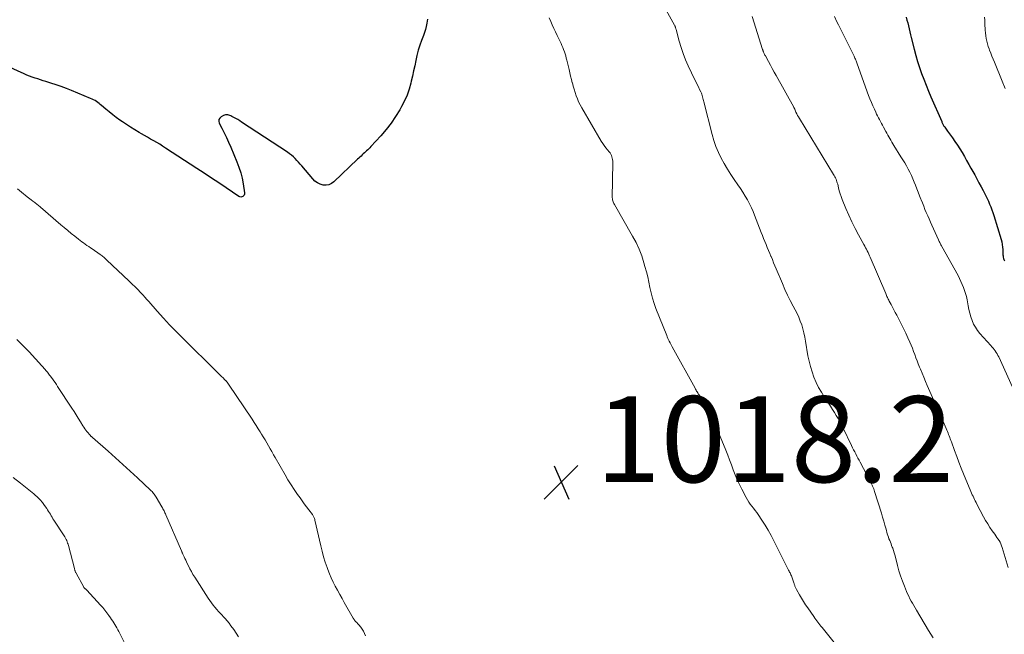
# Model space of a CAD drawing. Units: feet. Extents: x 1930000 to 1935048, y 529996 to 535012.
# Drawn here: x 1931519 to 1931748, y 531429 to 531572 of the extents above; entities that cross this region are included whole.
import ezdxf

# ---------------------------------------------------------------- set-up
doc = ezdxf.new("R2010")
doc.units = ezdxf.units.FT
doc.header["$LTSCALE"] = 100
doc.header["$MEASUREMENT"] = 0
for name, color, linetype, lineweight in [('CONTOUR INDEX', 32, 'Continuous', 25), ('CONTOUR INTERMEDIATE', 40, 'Continuous', 15), ('SPOT ELEVATION', 7, 'Continuous', 15)]:
    doc.layers.add(name, color=color, linetype=linetype, lineweight=lineweight)
doc.styles.add('slant', font='romans.shx', dxfattribs={"oblique": 14.999978})

# ---------------------------------------------------------------- blocks, each defined once
blk = doc.blocks.new('SPOT')
at = {"layer": 'SPOT ELEVATION', "lineweight": 25}
for p, q in [((-3.95, -3.95), (3.86, 3.85)), ((-1.67, 3.81), (1.74, -3.97))]:
    blk.add_line(p, q, dxfattribs=at)

msp = doc.modelspace()

# ---------------------------------------------------------------- linework, layer by layer
at = {"layer": 'CONTOUR INDEX', "flags": 128}
for points, elevation in [([(1931614.32, 531572.22), (1931614.13, 531571.22), (1931613.98, 531570.5), (1931613.8, 531569.78), (1931613.58, 531569.08), (1931613.34, 531568.38), (1931612.91, 531567.26), (1931612.5, 531566.1), (1931612.13, 531564.94), (1931611.83, 531563.75), (1931611.57, 531562.56), (1931611.33, 531561.35), (1931611.07, 531560.15), (1931610.8, 531558.96), (1931610.52, 531557.76), (1931610.4, 531557.28), (1931610, 531555.87), (1931609.52, 531554.49), (1931608.92, 531553.15), (1931608.25, 531551.84), (1931607.84, 531551.12), (1931606.86, 531549.52), (1931605.8, 531547.97), (1931604.65, 531546.49), (1931603.42, 531545.06), (1931601.1, 531542.53), (1931600.86, 531542.28), (1931600.62, 531542.04), (1931600.37, 531541.8), (1931600.12, 531541.57), (1931599.86, 531541.33), (1931599.61, 531541.1), (1931599.36, 531540.86), (1931599.11, 531540.62), (1931599.08, 531540.59), (1931598.82, 531540.34), (1931598.56, 531540.08), (1931598.3, 531539.83), (1931598.04, 531539.58), (1931592.52, 531534.34), (1931591.94, 531533.94), (1931591.34, 531533.66), (1931590.68, 531533.57), (1931589.98, 531533.59), (1931589.29, 531533.8), (1931588.66, 531534.09), (1931588.09, 531534.51), (1931587.58, 531535.01), (1931585.06, 531538.05), (1931584.69, 531538.48), (1931584.31, 531538.91), (1931583.91, 531539.33), (1931583.52, 531539.75), (1931583.1, 531540.14), (1931582.67, 531540.52), (1931582.22, 531540.87), (1931581.75, 531541.2), (1931571.02, 531548.25), (1931570.59, 531548.53), (1931570.15, 531548.8), (1931569.7, 531549.06), (1931569.24, 531549.31), (1931568.79, 531549.56), (1931568.56, 531549.67), (1931568.32, 531549.77), (1931568.07, 531549.84), (1931567.82, 531549.9), (1931567.57, 531549.91), (1931567.32, 531549.9), (1931567.08, 531549.84), (1931566.85, 531549.75), (1931566.32, 531549.48), (1931565.98, 531549.18), (1931565.77, 531548.83), (1931565.74, 531548.43), (1931565.84, 531547.99), (1931566.45, 531546.82), (1931566.99, 531545.74), (1931567.52, 531544.65), (1931568.02, 531543.54), (1931568.51, 531542.43), (1931569.96, 531538.96), (1931570.43, 531537.71), (1931570.84, 531536.44), (1931571.15, 531535.15), (1931571.39, 531533.84), (1931571.71, 531531.74), (1931571.7, 531531.49), (1931571.64, 531531.26), (1931571.5, 531531.07), (1931571.31, 531530.91), (1931571.07, 531530.82), (1931570.84, 531530.79), (1931570.6, 531530.84), (1931570.37, 531530.94), (1931567.43, 531532.92), (1931565.73, 531534.07), (1931564.02, 531535.2), (1931562.31, 531536.33), (1931560.6, 531537.46), (1931553.35, 531542.2), (1931552.67, 531542.64), (1931551.98, 531543.06), (1931551.28, 531543.48), (1931550.58, 531543.89), (1931549.88, 531544.29), (1931549.17, 531544.69), (1931548.47, 531545.09), (1931547.77, 531545.5), (1931547.18, 531545.83), (1931546.2, 531546.42), (1931545.22, 531547.02), (1931544.26, 531547.65), (1931543.32, 531548.29), (1931542.73, 531548.71), (1931541.89, 531549.32), (1931541.07, 531549.94), (1931540.26, 531550.59), (1931539.46, 531551.26), (1931538.47, 531552.12), (1931538.17, 531552.36), (1931537.87, 531552.59), (1931537.57, 531552.81), (1931537.25, 531553.03), (1931536.93, 531553.23), (1931536.6, 531553.41), (1931536.26, 531553.58), (1931535.91, 531553.73), (1931531.46, 531555.58), (1931530.28, 531556.05), (1931529.09, 531556.5), (1931527.88, 531556.92), (1931526.67, 531557.31), (1931525.51, 531557.67), (1931524.87, 531557.87), (1931524.24, 531558.08), (1931523.6, 531558.28), (1931522.97, 531558.49), (1931522.34, 531558.71), (1931521.71, 531558.94), (1931521.09, 531559.19), (1931520.48, 531559.46), (1931510.76, 531563.78)], 1020), ([(1931725.65, 531572.67), (1931725.84, 531571.99), (1931726.01, 531571.31), (1931726.17, 531570.63), (1931726.33, 531569.94), (1931726.5, 531569.26), (1931726.66, 531568.57), (1931726.83, 531567.89), (1931727.52, 531565.17), (1931727.9, 531563.75), (1931728.31, 531562.34), (1931728.76, 531560.95), (1931729.24, 531559.56), (1931729.76, 531558.19), (1931730.29, 531556.82), (1931730.85, 531555.46), (1931731.42, 531554.11), (1931733.93, 531548.34), (1931733.99, 531548.19), (1931734.06, 531548.04), (1931734.13, 531547.89), (1931734.2, 531547.74), (1931734.28, 531547.6), (1931734.36, 531547.45), (1931734.45, 531547.31), (1931734.54, 531547.17), (1931734.65, 531547.02), (1931734.8, 531546.8), (1931734.95, 531546.59), (1931735.11, 531546.37), (1931735.26, 531546.16), (1931736.41, 531544.6), (1931737.01, 531543.75), (1931737.59, 531542.89), (1931738.15, 531542.01), (1931738.68, 531541.12), (1931739.2, 531540.21), (1931739.72, 531539.31), (1931740.23, 531538.4), (1931740.74, 531537.49), (1931741.61, 531535.94), (1931742.11, 531535.03), (1931742.6, 531534.12), (1931743.09, 531533.2), (1931743.57, 531532.28), (1931743.88, 531531.69), (1931744.19, 531531.06), (1931744.5, 531530.43), (1931744.79, 531529.8), (1931745.07, 531529.15), (1931745.33, 531528.5), (1931745.58, 531527.85), (1931745.81, 531527.19), (1931746.02, 531526.52), (1931747.74, 531520.91), (1931747.89, 531520.33), (1931748.01, 531519.75), (1931748.08, 531519.16), (1931748.13, 531518.56), (1931748.14, 531517.94), (1931748.16, 531517.65), (1931748.18, 531517.37), (1931748.22, 531517.08), (1931748.26, 531516.8), (1931748.33, 531516.52), (1931748.4, 531516.25), (1931748.5, 531515.98)], 1000)]:
    msp.add_lwpolyline(points, dxfattribs=dict(at, elevation=elevation))
at = {"layer": 'CONTOUR INTERMEDIATE', "flags": 128}
for points, elevation in [([(1931668.63, 531576.35), (1931671.77, 531570.76), (1931671.83, 531570.65), (1931671.89, 531570.53), (1931671.94, 531570.42), (1931671.98, 531570.3), (1931672.02, 531570.18), (1931672.06, 531570.05), (1931672.1, 531569.93), (1931672.13, 531569.81), (1931672.86, 531567.09), (1931673.29, 531565.63), (1931673.78, 531564.18), (1931674.34, 531562.76), (1931674.96, 531561.36), (1931676.51, 531558.1), (1931676.78, 531557.54), (1931677.05, 531556.97), (1931677.32, 531556.41), (1931677.59, 531555.84), (1931677.87, 531555.26), (1931678, 531554.98), (1931678.11, 531554.7), (1931678.21, 531554.41), (1931678.3, 531554.12), (1931678.38, 531553.83), (1931678.46, 531553.53), (1931678.53, 531553.24), (1931678.61, 531552.94), (1931680.51, 531545.34), (1931680.92, 531543.93), (1931681.39, 531542.54), (1931681.96, 531541.19), (1931682.59, 531539.86), (1931683.3, 531538.57), (1931684.05, 531537.29), (1931684.84, 531536.06), (1931685.67, 531534.84), (1931686.51, 531533.67), (1931687.1, 531532.81), (1931687.68, 531531.93), (1931688.22, 531531.03), (1931688.74, 531530.12), (1931688.88, 531529.86), (1931689.3, 531529.06), (1931689.69, 531528.25), (1931690.05, 531527.42), (1931690.39, 531526.59), (1931691.95, 531522.5), (1931692.22, 531521.81), (1931692.49, 531521.12), (1931692.77, 531520.43), (1931693.05, 531519.74), (1931693.34, 531519.05), (1931693.62, 531518.37), (1931693.91, 531517.68), (1931694.2, 531517), (1931694.22, 531516.94), (1931694.52, 531516.22), (1931694.82, 531515.51), (1931695.12, 531514.8), (1931695.42, 531514.08), (1931696.85, 531510.63), (1931697.43, 531509.3), (1931698.04, 531507.99), (1931698.69, 531506.69), (1931699.37, 531505.41), (1931699.84, 531504.56), (1931700.28, 531503.7), (1931700.68, 531502.82), (1931701.03, 531501.93), (1931701.35, 531501.02), (1931701.62, 531500.09), (1931701.87, 531499.15), (1931702.07, 531498.21), (1931702.25, 531497.26), (1931702.81, 531493.85), (1931703.07, 531492.57), (1931703.37, 531491.32), (1931703.76, 531490.08), (1931704.2, 531488.85), (1931704.72, 531487.66), (1931705.28, 531486.5), (1931705.92, 531485.37), (1931706.61, 531484.27), (1931707.6, 531482.78), (1931708.07, 531482.08), (1931708.52, 531481.38), (1931708.97, 531480.67), (1931709.4, 531479.95), (1931709.83, 531479.23), (1931710.24, 531478.5), (1931710.62, 531477.76), (1931711, 531477.01), (1931712.96, 531472.94), (1931713.2, 531472.45), (1931713.44, 531471.96), (1931713.69, 531471.48), (1931713.94, 531471), (1931714.19, 531470.52), (1931714.44, 531470.04), (1931714.69, 531469.56), (1931714.95, 531469.08), (1931717.28, 531464.67), (1931717.43, 531464.38), (1931717.58, 531464.08), (1931717.72, 531463.77), (1931717.85, 531463.47), (1931717.98, 531463.16), (1931718.1, 531462.85), (1931718.21, 531462.54), (1931718.32, 531462.22), (1931719.88, 531457.25), (1931720.17, 531456.32), (1931720.45, 531455.38), (1931720.72, 531454.44), (1931720.98, 531453.5), (1931721.27, 531452.41), (1931721.39, 531452.01), (1931721.52, 531451.62), (1931721.66, 531451.24), (1931721.82, 531450.86), (1931721.98, 531450.48), (1931722.13, 531450.1), (1931722.28, 531449.72), (1931722.42, 531449.33), (1931722.52, 531449.07), (1931722.7, 531448.54), (1931722.87, 531448.02), (1931723.02, 531447.49), (1931723.16, 531446.95), (1931723.64, 531445.05), (1931723.98, 531443.82), (1931724.35, 531442.6), (1931724.78, 531441.4), (1931725.24, 531440.21), (1931725.74, 531439), (1931725.99, 531438.43), (1931726.25, 531437.87), (1931726.53, 531437.31), (1931726.83, 531436.77), (1931727.13, 531436.23), (1931727.44, 531435.69), (1931727.76, 531435.15), (1931728.07, 531434.61), (1931730.84, 531429.94), (1931731.37, 531429.08), (1931731.92, 531428.22)], 1012), ([(1931642.6, 531572.49), (1931642.96, 531571.67), (1931643.32, 531570.85), (1931643.69, 531570.04), (1931644.06, 531569.23), (1931644.45, 531568.42), (1931645.36, 531566.52), (1931645.57, 531566.05), (1931645.77, 531565.58), (1931645.96, 531565.1), (1931646.14, 531564.62), (1931646.3, 531564.13), (1931646.45, 531563.63), (1931646.59, 531563.14), (1931646.71, 531562.64), (1931647.22, 531560.5), (1931647.41, 531559.72), (1931647.59, 531558.94), (1931647.79, 531558.17), (1931647.98, 531557.4), (1931647.99, 531557.36), (1931648.19, 531556.61), (1931648.4, 531555.86), (1931648.63, 531555.11), (1931648.87, 531554.37), (1931649.15, 531553.64), (1931649.45, 531552.92), (1931649.79, 531552.23), (1931650.17, 531551.54), (1931654.72, 531543.8), (1931655.05, 531543.27), (1931655.4, 531542.75), (1931655.77, 531542.25), (1931656.17, 531541.76), (1931656.54, 531541.32), (1931656.75, 531541.05), (1931656.93, 531540.77), (1931657.07, 531540.46), (1931657.19, 531540.15), (1931657.28, 531539.82), (1931657.35, 531539.49), (1931657.38, 531539.15), (1931657.39, 531538.81), (1931657.29, 531530.58), (1931657.3, 531530.47), (1931657.31, 531530.36), (1931657.33, 531530.24), (1931657.35, 531530.13), (1931657.41, 531529.91), (1931657.48, 531529.68), (1931657.56, 531529.47), (1931657.66, 531529.26), (1931657.77, 531529.05), (1931662.02, 531521.67), (1931662.81, 531520.18), (1931663.52, 531518.65), (1931664.12, 531517.08), (1931664.64, 531515.47), (1931664.88, 531514.64), (1931665.21, 531513.42), (1931665.52, 531512.19), (1931665.79, 531510.95), (1931666.04, 531509.71), (1931666.31, 531508.47), (1931666.63, 531507.25), (1931667.02, 531506.04), (1931667.45, 531504.85), (1931669.94, 531498.57), (1931670.08, 531498.22), (1931670.23, 531497.88), (1931670.39, 531497.55), (1931670.55, 531497.21), (1931670.72, 531496.88), (1931670.89, 531496.55), (1931671.07, 531496.22), (1931671.25, 531495.9), (1931676.54, 531486.28), (1931676.66, 531486.07), (1931676.78, 531485.85), (1931676.91, 531485.64), (1931677.04, 531485.44), (1931677.17, 531485.23), (1931677.3, 531485.02), (1931677.44, 531484.82), (1931677.57, 531484.61), (1931678.13, 531483.76), (1931678.54, 531483.13), (1931678.93, 531482.49), (1931679.3, 531481.83), (1931679.67, 531481.17), (1931679.77, 531480.98), (1931680.16, 531480.22), (1931680.54, 531479.44), (1931680.89, 531478.66), (1931681.23, 531477.87), (1931683.68, 531471.87), (1931684.14, 531470.73), (1931684.59, 531469.59), (1931685.02, 531468.44), (1931685.44, 531467.28), (1931685.88, 531466.14), (1931686.34, 531465), (1931686.86, 531463.89), (1931687.4, 531462.79), (1931688.41, 531460.85), (1931688.71, 531460.32), (1931689.03, 531459.8), (1931689.38, 531459.31), (1931689.76, 531458.83), (1931690.14, 531458.35), (1931690.52, 531457.87), (1931690.88, 531457.37), (1931691.23, 531456.87), (1931692.1, 531455.58), (1931692.85, 531454.42), (1931693.57, 531453.23), (1931694.24, 531452.02), (1931694.89, 531450.79), (1931698.2, 531444.13), (1931698.31, 531443.92), (1931698.42, 531443.71), (1931698.53, 531443.5), (1931698.64, 531443.29), (1931698.75, 531443.08), (1931698.85, 531442.87), (1931698.94, 531442.65), (1931699.02, 531442.43), (1931699.29, 531441.68), (1931699.36, 531441.46), (1931699.43, 531441.25), (1931699.5, 531441.03), (1931699.57, 531440.81), (1931699.61, 531440.7), (1931699.66, 531440.54), (1931699.72, 531440.38), (1931699.78, 531440.22), (1931699.85, 531440.07), (1931699.92, 531439.91), (1931700, 531439.76), (1931700.08, 531439.61), (1931700.16, 531439.46), (1931700.87, 531438.2), (1931701.32, 531437.42), (1931701.78, 531436.66), (1931702.27, 531435.91), (1931702.77, 531435.17), (1931704.16, 531433.14), (1931704.39, 531432.81), (1931704.63, 531432.49), (1931704.86, 531432.17), (1931705.11, 531431.85), (1931705.35, 531431.53), (1931705.6, 531431.22), (1931705.84, 531430.9), (1931706.09, 531430.59), (1931709.18, 531426.7)], 1016), ([(1931689.8, 531572.79), (1931692.25, 531565.15), (1931692.27, 531565.08), (1931692.3, 531565), (1931692.32, 531564.92), (1931692.35, 531564.85), (1931692.37, 531564.77), (1931692.4, 531564.69), (1931692.43, 531564.62), (1931692.46, 531564.54), (1931692.56, 531564.34), (1931692.64, 531564.17), (1931692.72, 531564), (1931692.81, 531563.83), (1931692.9, 531563.66), (1931693.61, 531562.34), (1931694.06, 531561.52), (1931694.51, 531560.7), (1931694.96, 531559.88), (1931695.42, 531559.06), (1931699.51, 531551.69), (1931699.54, 531551.64), (1931699.57, 531551.58), (1931699.59, 531551.52), (1931699.62, 531551.47), (1931699.64, 531551.41), (1931699.67, 531551.35), (1931699.69, 531551.29), (1931699.72, 531551.23), (1931700.02, 531550.57), (1931700.2, 531550.18), (1931700.4, 531549.79), (1931700.61, 531549.42), (1931700.82, 531549.05), (1931708.77, 531536.06), (1931708.93, 531535.79), (1931709.08, 531535.51), (1931709.21, 531535.23), (1931709.34, 531534.95), (1931709.45, 531534.66), (1931709.55, 531534.36), (1931709.64, 531534.07), (1931709.72, 531533.76), (1931709.91, 531532.96), (1931710.09, 531532.26), (1931710.29, 531531.57), (1931710.53, 531530.89), (1931710.79, 531530.21), (1931711.65, 531528.13), (1931712.33, 531526.56), (1931713.04, 531525.02), (1931713.8, 531523.49), (1931714.59, 531521.98), (1931715.83, 531519.71), (1931716.03, 531519.35), (1931716.22, 531518.99), (1931716.41, 531518.62), (1931716.6, 531518.25), (1931716.78, 531517.88), (1931716.96, 531517.51), (1931717.13, 531517.13), (1931717.3, 531516.76), (1931720.9, 531508.35), (1931720.99, 531508.13), (1931721.09, 531507.9), (1931721.19, 531507.67), (1931721.29, 531507.44), (1931721.4, 531507.22), (1931721.5, 531506.99), (1931721.61, 531506.77), (1931721.73, 531506.55), (1931722.14, 531505.75), (1931722.47, 531505.13), (1931722.8, 531504.51), (1931723.13, 531503.89), (1931723.46, 531503.27), (1931723.95, 531502.37), (1931724.52, 531501.29), (1931725.07, 531500.21), (1931725.58, 531499.11), (1931726.08, 531498), (1931726.5, 531497.03), (1931726.8, 531496.31), (1931727.1, 531495.59), (1931727.38, 531494.86), (1931727.65, 531494.13), (1931727.92, 531493.4), (1931728.19, 531492.67), (1931728.48, 531491.94), (1931728.77, 531491.22), (1931728.96, 531490.74), (1931729.36, 531489.78), (1931729.76, 531488.83), (1931730.17, 531487.88), (1931730.58, 531486.92), (1931734.05, 531479.06), (1931734.28, 531478.53), (1931734.51, 531478), (1931734.74, 531477.47), (1931734.96, 531476.94), (1931735.13, 531476.56), (1931735.27, 531476.22), (1931735.41, 531475.87), (1931735.54, 531475.53), (1931735.67, 531475.18), (1931735.8, 531474.84), (1931735.93, 531474.49), (1931736.05, 531474.14), (1931736.18, 531473.8), (1931736.92, 531471.77), (1931737.42, 531470.42), (1931737.94, 531469.07), (1931738.47, 531467.72), (1931739.02, 531466.38), (1931740.73, 531462.27), (1931740.89, 531461.89), (1931741.05, 531461.52), (1931741.22, 531461.15), (1931741.39, 531460.78), (1931741.56, 531460.41), (1931741.74, 531460.05), (1931741.92, 531459.68), (1931742.11, 531459.32), (1931743.68, 531456.35), (1931744.14, 531455.52), (1931744.63, 531454.71), (1931745.14, 531453.91), (1931745.68, 531453.13), (1931746.26, 531452.32), (1931746.52, 531451.95), (1931746.77, 531451.58), (1931747.02, 531451.21), (1931747.27, 531450.83), (1931747.5, 531450.44), (1931747.7, 531450.04), (1931747.87, 531449.63), (1931748.01, 531449.21), (1931749.38, 531444.58)], 1008), ([(1931708.96, 531572.8), (1931709.54, 531571.6), (1931709.91, 531570.84), (1931710.29, 531570.07), (1931710.67, 531569.31), (1931711.05, 531568.54), (1931713.55, 531563.54), (1931713.65, 531563.33), (1931713.75, 531563.12), (1931713.85, 531562.9), (1931713.94, 531562.68), (1931714.02, 531562.46), (1931714.11, 531562.24), (1931714.19, 531562.02), (1931714.27, 531561.8), (1931716.93, 531554.46), (1931717.24, 531553.64), (1931717.56, 531552.83), (1931717.9, 531552.03), (1931718.25, 531551.24), (1931718.57, 531550.55), (1931718.78, 531550.1), (1931719, 531549.66), (1931719.22, 531549.23), (1931719.46, 531548.8), (1931719.7, 531548.37), (1931719.94, 531547.94), (1931720.17, 531547.51), (1931720.4, 531547.08), (1931720.95, 531546.04), (1931721.17, 531545.63), (1931721.39, 531545.22), (1931721.61, 531544.81), (1931721.84, 531544.4), (1931722.07, 531543.99), (1931722.31, 531543.59), (1931722.55, 531543.19), (1931722.8, 531542.79), (1931724.45, 531540.18), (1931724.89, 531539.47), (1931725.32, 531538.76), (1931725.73, 531538.03), (1931726.13, 531537.3), (1931726.52, 531536.56), (1931726.88, 531535.81), (1931727.22, 531535.04), (1931727.54, 531534.27), (1931727.84, 531533.52), (1931728.16, 531532.71), (1931728.47, 531531.9), (1931728.78, 531531.09), (1931729.09, 531530.28), (1931729.14, 531530.15), (1931729.43, 531529.41), (1931729.73, 531528.66), (1931730.03, 531527.92), (1931730.34, 531527.18), (1931730.66, 531526.45), (1931730.98, 531525.71), (1931731.3, 531524.98), (1931731.63, 531524.25), (1931733.19, 531520.8), (1931733.28, 531520.6), (1931733.37, 531520.41), (1931733.46, 531520.22), (1931733.56, 531520.02), (1931733.65, 531519.83), (1931733.75, 531519.64), (1931733.85, 531519.45), (1931733.95, 531519.27), (1931737.73, 531512.5), (1931738.08, 531511.83), (1931738.41, 531511.16), (1931738.72, 531510.47), (1931739.01, 531509.77), (1931739.26, 531509.06), (1931739.48, 531508.34), (1931739.66, 531507.61), (1931739.82, 531506.88), (1931740.07, 531505.45), (1931740.25, 531504.59), (1931740.46, 531503.73), (1931740.72, 531502.88), (1931741.01, 531502.04), (1931741.36, 531501.24), (1931741.78, 531500.47), (1931742.27, 531499.74), (1931742.82, 531499.06), (1931745.34, 531496.22), (1931745.61, 531495.91), (1931745.87, 531495.6), (1931746.12, 531495.28), (1931746.37, 531494.96), (1931746.6, 531494.63), (1931746.82, 531494.29), (1931747.01, 531493.93), (1931747.19, 531493.57), (1931751.07, 531484.98)], 1004), ([(1931743.9, 531572.68), (1931743.93, 531571.94), (1931743.96, 531571.2), (1931743.99, 531570.46), (1931744, 531570.27), (1931744.04, 531569.62), (1931744.1, 531568.98), (1931744.18, 531568.34), (1931744.28, 531567.7), (1931744.28, 531567.66), (1931744.4, 531567.05), (1931744.55, 531566.44), (1931744.74, 531565.84), (1931744.95, 531565.25), (1931745.05, 531565.01), (1931745.33, 531564.3), (1931745.61, 531563.59), (1931745.89, 531562.89), (1931746.18, 531562.18), (1931747.97, 531557.78), (1931748.66, 531556.06)], 996), ([(1931599.88, 531428.7), (1931599.65, 531429.22), (1931599.4, 531429.72), (1931599.1, 531430.2), (1931598.77, 531430.66), (1931598.31, 531431.22), (1931598.18, 531431.38), (1931598.04, 531431.53), (1931597.9, 531431.68), (1931597.74, 531431.82), (1931597.64, 531431.9), (1931597.54, 531432), (1931597.45, 531432.1), (1931597.37, 531432.21), (1931597.29, 531432.32), (1931597.21, 531432.44), (1931597.14, 531432.55), (1931597.07, 531432.67), (1931597, 531432.79), (1931594.93, 531436.43), (1931594.4, 531437.37), (1931593.87, 531438.31), (1931593.35, 531439.26), (1931592.83, 531440.2), (1931592.34, 531441.16), (1931591.88, 531442.13), (1931591.46, 531443.13), (1931591.08, 531444.13), (1931590.92, 531444.58), (1931590.5, 531445.83), (1931590.12, 531447.09), (1931589.77, 531448.36), (1931589.45, 531449.63), (1931588.08, 531455.6), (1931588.04, 531455.77), (1931587.98, 531455.95), (1931587.92, 531456.12), (1931587.86, 531456.29), (1931587.78, 531456.46), (1931587.7, 531456.62), (1931587.6, 531456.77), (1931587.5, 531456.92), (1931586.67, 531457.99), (1931586.15, 531458.67), (1931585.63, 531459.36), (1931585.13, 531460.06), (1931584.63, 531460.76), (1931584.05, 531461.57), (1931583.28, 531462.69), (1931582.54, 531463.83), (1931581.83, 531464.99), (1931581.14, 531466.16), (1931578.88, 531470.14), (1931578.49, 531470.83), (1931578.09, 531471.53), (1931577.7, 531472.22), (1931577.3, 531472.91), (1931576.9, 531473.6), (1931576.5, 531474.28), (1931576.09, 531474.96), (1931575.67, 531475.64), (1931575.36, 531476.14), (1931574.9, 531476.88), (1931574.43, 531477.61), (1931573.95, 531478.35), (1931573.47, 531479.07), (1931567.99, 531487.24), (1931567.84, 531487.46), (1931567.68, 531487.67), (1931567.52, 531487.87), (1931567.35, 531488.06), (1931567.32, 531488.09), (1931567.15, 531488.27), (1931566.99, 531488.44), (1931566.82, 531488.61), (1931566.64, 531488.78), (1931566.46, 531488.96), (1931566.2, 531489.21), (1931565.93, 531489.47), (1931565.67, 531489.72), (1931565.41, 531489.98), (1931557.3, 531497.99), (1931555.78, 531499.51), (1931554.29, 531501.06), (1931552.83, 531502.63), (1931551.4, 531504.23), (1931549.43, 531506.46), (1931548.99, 531506.95), (1931548.55, 531507.45), (1931548.1, 531507.95), (1931547.66, 531508.44), (1931547.36, 531508.76), (1931547.06, 531509.08), (1931546.75, 531509.41), (1931546.43, 531509.73), (1931546.1, 531510.04), (1931545.77, 531510.35), (1931545.45, 531510.65), (1931545.12, 531510.96), (1931544.79, 531511.27), (1931539.69, 531516.11), (1931539.51, 531516.28), (1931539.33, 531516.45), (1931539.14, 531516.62), (1931538.96, 531516.78), (1931538.77, 531516.94), (1931538.57, 531517.1), (1931538.37, 531517.25), (1931538.17, 531517.4), (1931536.29, 531518.71), (1931535.88, 531518.99), (1931535.47, 531519.27), (1931535.06, 531519.54), (1931534.65, 531519.82), (1931534.25, 531520.1), (1931533.85, 531520.38), (1931533.45, 531520.68), (1931533.07, 531520.98), (1931532.2, 531521.68), (1931531.39, 531522.34), (1931530.59, 531523.01), (1931529.79, 531523.68), (1931528.99, 531524.36), (1931524.25, 531528.46), (1931524.06, 531528.62), (1931523.87, 531528.77), (1931523.68, 531528.93), (1931523.49, 531529.08), (1931523.29, 531529.22), (1931523.1, 531529.37), (1931522.9, 531529.52), (1931522.7, 531529.66), (1931522.43, 531529.86), (1931522.1, 531530.11), (1931521.77, 531530.36), (1931521.44, 531530.61), (1931521.12, 531530.87), (1931519.85, 531531.89), (1931518.89, 531532.67)], 1016), ([(1931570.32, 531428.42), (1931569.78, 531429.29), (1931569.21, 531430.13), (1931568.57, 531430.99), (1931568.12, 531431.58), (1931567.66, 531432.15), (1931567.18, 531432.71), (1931566.68, 531433.25), (1931566.56, 531433.38), (1931566.12, 531433.86), (1931565.68, 531434.34), (1931565.25, 531434.83), (1931564.82, 531435.32), (1931564.42, 531435.83), (1931564.02, 531436.34), (1931563.64, 531436.88), (1931563.28, 531437.42), (1931560.12, 531442.33), (1931559.73, 531442.96), (1931559.36, 531443.61), (1931559.01, 531444.26), (1931558.67, 531444.92), (1931558.39, 531445.52), (1931558.21, 531445.89), (1931558.03, 531446.27), (1931557.86, 531446.64), (1931557.69, 531447.02), (1931557.45, 531447.54), (1931557.4, 531447.66), (1931557.34, 531447.77), (1931557.29, 531447.89), (1931557.24, 531448.01), (1931557.18, 531448.12), (1931557.13, 531448.24), (1931557.08, 531448.36), (1931557.02, 531448.47), (1931553.42, 531456.85), (1931553.32, 531457.09), (1931553.21, 531457.32), (1931553.1, 531457.55), (1931552.99, 531457.78), (1931552.87, 531458.01), (1931552.75, 531458.24), (1931552.62, 531458.46), (1931552.49, 531458.69), (1931551.13, 531460.95), (1931550.99, 531461.18), (1931550.84, 531461.4), (1931550.69, 531461.61), (1931550.53, 531461.82), (1931550.37, 531462.02), (1931550.2, 531462.22), (1931550.01, 531462.41), (1931549.83, 531462.59), (1931546.83, 531465.41), (1931545.13, 531466.99), (1931543.43, 531468.56), (1931541.7, 531470.11), (1931539.96, 531471.65), (1931536.35, 531474.82), (1931536.27, 531474.89), (1931536.2, 531474.95), (1931536.13, 531475.02), (1931536.06, 531475.09), (1931535.99, 531475.17), (1931535.92, 531475.24), (1931535.85, 531475.31), (1931535.78, 531475.38), (1931535.74, 531475.42), (1931535.65, 531475.52), (1931535.57, 531475.61), (1931535.48, 531475.7), (1931535.4, 531475.8), (1931535.04, 531476.23), (1931534.78, 531476.54), (1931534.53, 531476.87), (1931534.31, 531477.2), (1931534.09, 531477.55), (1931533.54, 531478.48), (1931533.05, 531479.29), (1931532.56, 531480.1), (1931532.05, 531480.9), (1931531.53, 531481.69), (1931528.24, 531486.7), (1931527.94, 531487.14), (1931527.63, 531487.59), (1931527.33, 531488.03), (1931527.01, 531488.47), (1931526.71, 531488.88), (1931526.54, 531489.11), (1931526.38, 531489.34), (1931526.21, 531489.56), (1931526.03, 531489.79), (1931525.86, 531490.01), (1931525.68, 531490.23), (1931525.5, 531490.44), (1931525.31, 531490.65), (1931522.29, 531494.01), (1931521.66, 531494.7), (1931521.02, 531495.38), (1931520.37, 531496.04), (1931519.71, 531496.7), (1931518.77, 531497.62)], 1012), ([(1931544.21, 531426.29), (1931542.44, 531429.67), (1931542.22, 531430.08), (1931541.99, 531430.49), (1931541.76, 531430.9), (1931541.53, 531431.31), (1931541.29, 531431.71), (1931541.05, 531432.11), (1931540.79, 531432.5), (1931540.53, 531432.89), (1931540.17, 531433.4), (1931539.71, 531434.02), (1931539.23, 531434.64), (1931538.73, 531435.23), (1931538.22, 531435.82), (1931535.04, 531439.26), (1931534.96, 531439.35), (1931534.88, 531439.42), (1931534.79, 531439.5), (1931534.71, 531439.57), (1931534.62, 531439.64), (1931534.57, 531439.67), (1931534.53, 531439.71), (1931534.49, 531439.75), (1931534.45, 531439.79), (1931534.41, 531439.83), (1931534.37, 531439.87), (1931534.34, 531439.92), (1931534.31, 531439.97), (1931532.53, 531443.25), (1931532.46, 531443.38), (1931532.4, 531443.51), (1931532.34, 531443.64), (1931532.29, 531443.78), (1931532.25, 531443.91), (1931532.21, 531444.05), (1931532.17, 531444.19), (1931532.13, 531444.33), (1931530.75, 531449.67), (1931530.67, 531449.97), (1931530.57, 531450.26), (1931530.46, 531450.55), (1931530.34, 531450.84), (1931530.2, 531451.12), (1931530.06, 531451.4), (1931529.9, 531451.67), (1931529.74, 531451.93), (1931527.37, 531455.58), (1931527.15, 531455.92), (1931526.94, 531456.26), (1931526.74, 531456.61), (1931526.54, 531456.95), (1931526.34, 531457.3), (1931526.13, 531457.64), (1931525.91, 531457.98), (1931525.69, 531458.31), (1931525.18, 531459.03), (1931524.68, 531459.69), (1931524.14, 531460.33), (1931523.55, 531460.93), (1931522.94, 531461.49), (1931522.71, 531461.69), (1931521.95, 531462.33), (1931521.18, 531462.96), (1931520.4, 531463.57), (1931519.62, 531464.19), (1931517.86, 531465.55)], 1008)]:
    msp.add_lwpolyline(points, dxfattribs=dict(at, elevation=elevation))

# ---------------------------------------------------------------- block references
at = {"layer": 'SPOT ELEVATION'}
msp.add_blockref('SPOT', (1931645.42, 531464.43, 1018.17), dxfattribs=at)

# ---------------------------------------------------------------- texts
at = {"layer": 'SPOT ELEVATION', "style": 'slant', "oblique": 15}
msp.add_text('1018.2', height=20, dxfattribs=at).set_placement((1931653.42, 531464.43, 1018.17))

doc.saveas('drawing.dxf')
